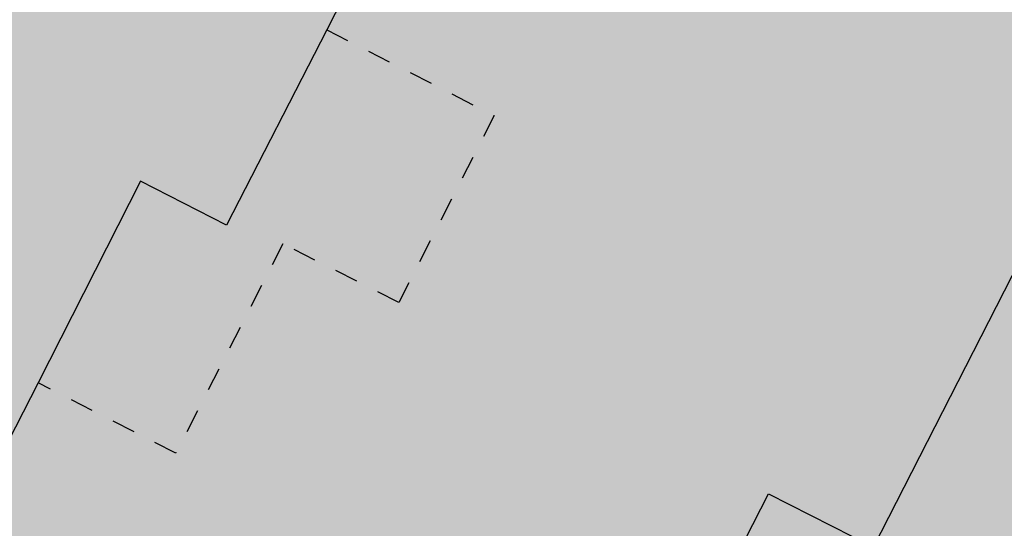
# Model space of a CAD drawing. Extents: x 1538956 to 1571595, y 5042519 to 5072519.
# Drawn here: x 1549325 to 1549338, y 5060123 to 5060130 of the extents above; entities that cross this region are included whole.
import ezdxf

# ---------------------------------------------------------------- set-up
doc = ezdxf.new("R2010")
doc.units = 0
doc.header["$LTSCALE"] = 2
doc.header["$MEASUREMENT"] = 0
for name, pattern in [('CONTINUA', [0]), ('NASCOSTA2', [4.762499999999999, 3.175, -1.5875]), ('TRATTEGGIATA5', [0.3, 0.15, -0.15])]:
    doc.linetypes.add(name, pattern=pattern)
for name, color, linetype in [('base_cat_FABBRICATI', 92, 'CONTINUA'), ('base_cat_LINEEVARIE', 92, 'CONTINUA'), ('base_cat_ret_fabbricati', 254, 'CONTINUA'), ('base_cat_ret_foglio', 71, 'Continuous'), ('conica', 8, 'Continuous'), ('inviluppo', 255, 'Continuous')]:
    doc.layers.add(name, color=color, linetype=linetype)

msp = doc.modelspace()

# ---------------------------------------------------------------- hatches: boundary and pattern name
at = {"layer": 'base_cat_ret_fabbricati'}
h = msp.add_hatch(color=256, dxfattribs=at)
h.paths.add_polyline_path([(1549339.8, 5060503.64), (1549354.43, 5060502.69), (1549356.47, 5060535.11), (1549338.83, 5060535.92), (1549338.04, 5060535.959), (1549337.7, 5060531.13), (1549336.84, 5060518.76), (1549335.16, 5060518.87), (1549334.9, 5060515.06), (1549333.22, 5060490.77), (1549338.95, 5060490.2), (1549339.07, 5060491.98)])
h.paths.add_polyline_path([(1549425.83, 5060443.71), (1549429.55, 5060482.57), (1549425.27, 5060482.78), (1549424.53, 5060475.06), (1549421.84, 5060475.15), (1549410.01, 5060475.56), (1549409.98, 5060479.31), (1549404.81, 5060479.27), (1549404.79, 5060482.8), (1549400.77, 5060482.773), (1549399.62, 5060465.31), (1549399.61, 5060465.177), (1549399.55, 5060464.35), (1549419.59, 5060463.54), (1549422.27, 5060463.44), (1549420.76, 5060456.39), (1549419.9, 5060456.48), (1549418.74, 5060444.39)])
h.paths.add_polyline_path([(1549400.77, 5060482.773), (1549369.831, 5060482.568), (1549369.847, 5060476.319), (1549369.851, 5060474.871), (1549376.655, 5060475.109), (1549380.244, 5060475.234), (1549380.184, 5060476.3), (1549386.973, 5060476.552), (1549394.304, 5060476.825), (1549394.292, 5060476.65), (1549393.547, 5060465.626), (1549399.61, 5060465.177), (1549399.62, 5060465.31)])
h.paths.add_polyline_path([(1549448.004, 5060009.198), (1549447.439, 5060008.491), (1549450.442, 5060006.092), (1549451.949, 5060007.978), (1549452.382, 5060007.633), (1549453.888, 5060009.52), (1549450.734, 5060012.037), (1549451.393, 5060012.864), (1549451.11, 5060013.09), (1549449.915, 5060014.041999999), (1549449.257, 5060013.217), (1549447.018, 5060015.005), (1549446.066, 5060015.765), (1549443.619, 5060012.701), (1549443.863, 5060012.505)])
h.paths.add_polyline_path([(1549338.19, 5060538.08), (1549338.04, 5060535.959), (1549338.83, 5060535.92), (1549356.47, 5060535.11), (1549356.92, 5060541.46), (1549356.47, 5060541.55), (1549348.16, 5060543.139), (1549339.384, 5060544.816000001), (1549331.31, 5060546.36), (1549325.334, 5060547.528), (1549324.41, 5060539.87), (1549332.603, 5060538.869)])
h.paths.add_polyline_path([(1549541.12, 5060083.66), (1549546.2, 5060075.82), (1549559.08, 5060084.38), (1549551.08, 5060096.36), (1549550.57, 5060096.02), (1549547.98, 5060094.3), (1549545.54, 5060097.95), (1549543.26, 5060098.56), (1549538.94, 5060095.63), (1549538.59, 5060096.15), (1549538.3, 5060096.57), (1549526.73, 5060088.73), (1549529.05, 5060085.31), (1549522.35, 5060080.76), (1549521.27, 5060082.36), (1549515.97, 5060078.77), (1549521.64, 5060070.41)])
h.paths.add_polyline_path([(1549530.27, 5060054.31), (1549522.507, 5060048.313), (1549525.18, 5060044.54), (1549533.32, 5060050.3), (1549541.49, 5060055.88), (1549538.48, 5060060.29)])
h.paths.add_polyline_path([(1549366.27, 5060436.77), (1549371.236, 5060443.683999999), (1549367.482, 5060446.081999999), (1549362.681, 5060439.35), (1549362.9, 5060439.17), (1549359.28, 5060434.07), (1549361.88, 5060430.59)])
h.paths.add_polyline_path([(1549371.283, 5060446.983), (1549372.84, 5060446.19), (1549376.64, 5060443.89), (1549382.72, 5060453.96), (1549373.42, 5060459.25), (1549374.08, 5060460.4), (1549362.37, 5060467.06), (1549364.73, 5060471.21), (1549353.73, 5060477.53), (1549341.54, 5060457.35), (1549352.73, 5060450.59), (1549356.74, 5060457.24), (1549367.23, 5060450.9), (1549366.58, 5060449.82)])
h.paths.add_polyline_path([(1549344.5, 5060249.68), (1549344.66, 5060250.59), (1549340.28, 5060251.4), (1549340.1, 5060250.38), (1549331.66, 5060251.93), (1549331.83, 5060252.87), (1549330.37, 5060253.14), (1549327.52, 5060253.66), (1549327.36, 5060252.81), (1549323.3, 5060253.56), (1549321.01, 5060241.11), (1549329.04, 5060239.63), (1549329.68, 5060243.1), (1549339.04, 5060241.37), (1549338.43, 5060238.02), (1549346.38, 5060236.55), (1549348.65, 5060248.91)])
h.paths.add_polyline_path([(1549320.205, 5060263.274), (1549319.831, 5060261.73), (1549325.792, 5060260.695), (1549326.03, 5060262.22), (1549326.093, 5060262.824), (1549320.329, 5060263.784)])
h.paths.add_polyline_path([(1549319.79, 5060298.49), (1549320.2, 5060304.07), (1549312.12, 5060304.67), (1549312.08, 5060303.99), (1549308.53, 5060304.26), (1549308.26, 5060300.74), (1549309.32, 5060300.66), (1549309.05, 5060296.95), (1549309.65, 5060296.91), (1549309.52, 5060295.11), (1549308.94, 5060295.15), (1549308.67, 5060291.51), (1549307.74, 5060291.58), (1549307.5, 5060288.36), (1549307.01, 5060288.4), (1549306.54, 5060281.99), (1549310.42, 5060281.71), (1549310.4, 5060281.37), (1549314.5, 5060281.07), (1549314.47, 5060280.79), (1549318.47, 5060280.5), (1549318.89, 5060286.14), (1549318.17, 5060286.2), (1549319.08, 5060298.58)])
h.paths.add_polyline_path([(1549389.36, 5060253.48), (1549383.27, 5060251.95), (1549373.173, 5060253.753), (1549372.35, 5060253.9), (1549367.36, 5060254.79), (1549364.48, 5060239.42), (1549394.57, 5060233.28), (1549397.93, 5060219.23), (1549418.65, 5060227.78), (1549432.5, 5060231.8), (1549424.83, 5060262.4), (1549390.185, 5060253.687)])
h.paths.add_polyline_path([(1549425.94, 5060270.78), (1549433.717, 5060276.206), (1549432.87, 5060277.21), (1549425.79, 5060287.7), (1549427.58, 5060288.9), (1549424.75, 5060292.92), (1549421.749, 5060297.638), (1549403.98, 5060285.32), (1549386.1, 5060273.23), (1549387.51, 5060271.14), (1549384.45, 5060269.07), (1549386.93, 5060265.4), (1549389.96, 5060267.45), (1549395.38, 5060259.42), (1549413.38, 5060271.59), (1549419.07, 5060275.44), (1549423.6, 5060269.11)])
h.paths.add_polyline_path([(1549389.36, 5060253.48), (1549390.185, 5060253.687), (1549389.524, 5060256.241), (1549384.908, 5060255.128), (1549384.4, 5060255.006), (1549383.869, 5060257.483), (1549377.563, 5060255.948), (1549373.419, 5060256.068), (1549373.173, 5060253.753), (1549383.27, 5060251.95)], flags=17)
h.paths.add_polyline_path([(1549452.1, 5060421.73), (1549454.686, 5060418.154), (1549456.81, 5060419.57), (1549459.737, 5060421.538), (1549461.827, 5060418.401000001), (1549462.077, 5060418.025), (1549467.717, 5060421.786), (1549453.421, 5060443.257), (1549451.325, 5060441.862), (1549449.001, 5060440.316000001), (1549449.564, 5060439.467), (1549445.36, 5060436.64), (1549447.76, 5060433.07), (1549445.5, 5060431.55)])
h.paths.add_polyline_path([(1549329.096, 5060591.436000001), (1549326.881, 5060582.323), (1549338.435, 5060579.505), (1549340.8, 5060589.236), (1549341.035, 5060590.2), (1549332.869, 5060592.192), (1549329.48, 5060593.018999999)])
h.paths.add_polyline_path([(1549338.658, 5060614.782), (1549336.223, 5060615.376), (1549333.862, 5060605.652), (1549332.399, 5060606.009), (1549329.966, 5060595.993), (1549333.616, 5060595.103), (1549340.303, 5060593.473999999), (1549342.664, 5060603.198), (1549344.128, 5060602.84), (1549346.56, 5060612.856000001)])
h.paths.add_polyline_path([(1549341.908, 5060627.465), (1549337.749, 5060628.483), (1549335.472, 5060618.647), (1549339.403, 5060617.688), (1549345.809, 5060616.126), (1549348.149, 5060625.787), (1549349.331, 5060625.492), (1549349.369, 5060625.639)])
h.paths.add_polyline_path([(1549372.612, 5060599.74), (1549362.021, 5060602.323), (1549360.649, 5060596.678), (1549362.112, 5060596.322), (1549360.812, 5060590.969), (1549370.894, 5060588.509), (1549371.966, 5060588.248), (1549373.34, 5060593.892), (1549371.876, 5060594.249), (1549373.177, 5060599.601)])
h.paths.add_polyline_path([(1549368.05, 5060627.39), (1549367.13, 5060627.63), (1549365.73, 5060622.19), (1549366.54, 5060621.98), (1549365.41, 5060617.61), (1549370.26, 5060616.35), (1549370.53, 5060617.4), (1549376.5, 5060615.86), (1549378.75, 5060624.57), (1549377.58, 5060624.88), (1549378.68, 5060629.12), (1549369.13, 5060631.59)])
h.paths.add_polyline_path([(1549466.19, 5060620.83), (1549475.56, 5060618.91), (1549476.45, 5060623.3), (1549476.73, 5060624.63), (1549477.8, 5060624.41), (1549478.56, 5060628.11), (1549467.97, 5060630.28)])
h.paths.add_polyline_path([(1549341.575, 5060637.877), (1549339.225, 5060628.275), (1549337.785, 5060628.628), (1549337.749, 5060628.483), (1549341.908, 5060627.465), (1549349.369, 5060625.639), (1549351.754, 5060635.385)])
h.paths.add_polyline_path([(1549472.275, 5060022.565), (1549473.73, 5060023.697), (1549473.5, 5060023.982), (1549474.86, 5060025.02), (1549478.17, 5060027.46), (1549471.87, 5060035.96), (1549466.802, 5060032.316000001), (1549467.729, 5060031.1), (1549464.376, 5060028.557), (1549460.837, 5060025.847), (1549465.35, 5060019.925), (1549470.899, 5060024.154)])
h.paths.add_polyline_path([(1549540.1, 5060034.32), (1549539.55, 5060035.22), (1549542.68, 5060037.13), (1549536.35, 5060046.46), (1549526.41, 5060039.81), (1549528.24, 5060037.02), (1549529.14, 5060037.61), (1549533.8, 5060030.48), (1549538.28, 5060033.21)])
h.paths.add_polyline_path([(1549593.994, 5060133.506), (1549593.678, 5060133.319), (1549596.305, 5060129.336), (1549598.351, 5060126.242), (1549598.668, 5060126.429), (1549602.153, 5060128.492), (1549600.15, 5060131.526000001), (1549601.047, 5060132.057), (1549598.377, 5060136.102)])
h.paths.add_polyline_path([(1549594.39, 5060113.47), (1549589.34, 5060120.96), (1549579.81, 5060114.56), (1549582.29, 5060110.34), (1549582.72, 5060110.59), (1549584.64, 5060107.33), (1549584.23, 5060107.09), (1549586.86, 5060102.98), (1549593.18, 5060107.11), (1549590.63, 5060111.02)])
h.paths.add_polyline_path([(1549460.224, 5060495.734), (1549462.23, 5060507.3), (1549458.27, 5060508.02), (1549458.09, 5060507.03), (1549453.52, 5060507.86), (1549452.33, 5060501.26), (1549451.47, 5060496.53), (1549451.18, 5060494.91), (1549458.61, 5060495.52)])
h.paths.add_polyline_path([(1549468.189, 5060496.791999999), (1549469.768, 5060505.191000001), (1549467.279, 5060505.623), (1549468.56, 5060513.01), (1549466.46, 5060513.29), (1549466.1, 5060511.3), (1549463.05, 5060511.85), (1549462.23, 5060507.3), (1549460.224, 5060495.734), (1549465.69, 5060496.46)])
h.paths.add_polyline_path([(1549403.69, 5060514.07), (1549401.05, 5060514.26), (1549400.36, 5060510), (1549397.06, 5060510.2), (1549394.71, 5060510.34), (1549390.25, 5060510.61), (1549388.6, 5060495.34), (1549393.17, 5060494.89), (1549395.55, 5060494.65), (1549401.24, 5060494.09), (1549401.3, 5060494.96)])
h.paths.add_polyline_path([(1549403.69, 5060514.07), (1549401.3, 5060494.96), (1549410.5, 5060494.31), (1549411.65, 5060504.08), (1549412.14, 5060508.25), (1549426.67, 5060506.51), (1549427.44, 5060506.42), (1549425.69, 5060494.95), (1549431.38, 5060495.03), (1549433.627, 5060510.427), (1549433.84, 5060511.89), (1549428.44, 5060512.96), (1549427.68, 5060513.11), (1549418.98, 5060514.83), (1549418.01, 5060514.87), (1549410.38, 5060515.16), (1549403.82, 5060515.41)])
h.paths.add_polyline_path([(1549419.07, 5060522.82), (1549411.52, 5060523.74), (1549410.96, 5060519.53), (1549418.51, 5060518.62)])
h.paths.add_polyline_path([(1549450.22, 5060521.53), (1549469.29, 5060519.33), (1549470.01, 5060525.17), (1549466.63, 5060525.57), (1549451.05, 5060527.43)])
h.paths.add_polyline_path([(1549529.98, 5060528.28), (1549524.69, 5060527.42), (1549527.71, 5060498.06), (1549531.2, 5060498.06), (1549533.18, 5060499.83), (1549532.73, 5060512.01), (1549532.39, 5060521.33), (1549530.57, 5060528.43)])
h.paths.add_polyline_path([(1549529.98, 5060528.28), (1549528.54, 5060532.28), (1549524.05, 5060531.43), (1549524.38, 5060530.41), (1549524.69, 5060527.42)])
h.paths.add_polyline_path([(1549419.07, 5060522.82), (1549420.32, 5060532.08), (1549412.69, 5060532.46), (1549411.52, 5060523.74)])
h.paths.add_polyline_path([(1549404.84, 5060524.555), (1549405.85, 5060533.15), (1549403.51, 5060533.34), (1549402.48, 5060524.84)])
h.paths.add_polyline_path([(1549404.84, 5060524.555), (1549402.48, 5060524.84), (1549403.51, 5060533.34), (1549396.06, 5060533.92), (1549394.33, 5060520.37), (1549395.56, 5060518.92), (1549404.08, 5060518.09)])
h.paths.add_polyline_path([(1549524.05, 5060531.43), (1549528.54, 5060532.28), (1549527.4, 5060535.44), (1549523.05, 5060534.55)])
h.paths.add_polyline_path([(1549360.29, 5060660.33), (1549355.29, 5060661.71), (1549352.21, 5060649.75), (1549356.94, 5060648.53)])
h.paths.add_polyline_path([(1549336.5, 5060662.47), (1549336.11, 5060660.99), (1549331.95, 5060662.1), (1549330.13, 5060655.27), (1549334.43, 5060654.12), (1549334.12, 5060652.96), (1549342.22, 5060650.8), (1549344.75, 5060660.27)])
h.paths.add_polyline_path([(1549333.39, 5060137.29), (1549329.41, 5060129.49), (1549328.13, 5060126.99), (1549327.03, 5060127.55), (1549325.72, 5060124.97), (1549320.71, 5060115.18), (1549328.7, 5060111.1), (1549335.06, 5060123.55), (1549336.4, 5060122.87), (1549342.8, 5060135.4), (1549341.25, 5060136.19), (1549347.53, 5060148.49), (1549348.71, 5060147.89), (1549355.22, 5060160.64), (1549353.9, 5060161.31), (1549360.08, 5060173.4), (1549352.74, 5060177.25), (1549351.43, 5060174.68), (1549350.66, 5060175.07), (1549347.13, 5060168.15), (1549345.74, 5060165.43), (1549347.29, 5060164.64), (1549342.07, 5060154.41), (1549340.84, 5060152.01), (1549339.5, 5060152.69), (1549338.22, 5060150.18), (1549334.43, 5060142.76), (1549333.18, 5060140.31), (1549334.57, 5060139.6)])
h.paths.add_polyline_path([(1549460.1, 5060182.13), (1549452.83, 5060183.49), (1549451.27, 5060174.48), (1549458.86, 5060173.17), (1549459.09, 5060174.51), (1549465.93, 5060173.33), (1549467.51, 5060182.49), (1549460.38, 5060183.72)])
h.paths.add_polyline_path([(1549414.56, 5060178.8), (1549417.21, 5060178.26), (1549416.85, 5060176.45), (1549419.98, 5060175.82), (1549427.72, 5060174.25), (1549427.94, 5060175.32), (1549430.61, 5060174.78), (1549432.24, 5060182.83), (1549418.66, 5060185.58), (1549418.95, 5060187.03), (1549405, 5060189.85), (1549404.69, 5060188.31), (1549390.87, 5060191.11), (1549391.16, 5060192.56), (1549377.14, 5060195.39), (1549376.87, 5060194.1), (1549362.56, 5060196.92), (1549360.72, 5060187.96), (1549372.25, 5060185.73), (1549375.19, 5060185.16), (1549375.51, 5060186.8), (1549378.16, 5060186.26), (1549386.61, 5060184.55), (1549389.5, 5060183.97), (1549389.18, 5060182.41), (1549391.86, 5060181.87), (1549400.03, 5060180.22), (1549402.83, 5060179.65), (1549403.13, 5060181.11), (1549405.64, 5060180.6)])
h.paths.add_polyline_path([(1549353.5, 5060223.34), (1549353.84, 5060225.36), (1549351.18, 5060225.8), (1549350.81, 5060223.79)])
h.paths.add_polyline_path([(1549362.26, 5060221.52), (1549377.3, 5060218.66), (1549378.57, 5060225.36), (1549363.53, 5060228.23)])
h.paths.add_polyline_path([(1549437.73, 5060260.65), (1549433.32, 5060257.62), (1549438.15, 5060250.4), (1549437.43, 5060249.92), (1549441.29, 5060244.15), (1549446.68, 5060247.76), (1549446.07, 5060248.68), (1549450.43, 5060251.59), (1549446.62, 5060257.28), (1549446.29, 5060257.06), (1549441.8, 5060263.77), (1549437.54, 5060260.93)])
h.paths.add_polyline_path([(1549407.61, 5060314.9), (1549405.35, 5060318.34), (1549394.3, 5060311.07), (1549396.39, 5060307.9), (1549395.69, 5060307.44), (1549401.2, 5060299.08), (1549406.63, 5060302.65), (1549405.24, 5060304.76), (1549410.39, 5060308.14), (1549406.45, 5060314.13)])
h.paths.add_polyline_path([(1549317.45, 5060322.55), (1549317.09, 5060313.57), (1549328.35, 5060313.12), (1549328.79, 5060324.08), (1549321.9, 5060324.35), (1549321.82, 5060322.38)])
h.paths.add_polyline_path([(1549355.12, 5060332.99), (1549360.08, 5060332.61), (1549360.49, 5060338.42), (1549360.6, 5060339.98), (1549355.58, 5060340.27)])
h.paths.add_polyline_path([(1549382.13, 5060344.34), (1549371.15, 5060338.68), (1549378.73, 5060324.02), (1549380.73, 5060320.17), (1549391.68, 5060326.04), (1549389.73, 5060329.7), (1549389.23, 5060329.43), (1549387.15, 5060333.31), (1549387.72, 5060333.62), (1549386.29, 5060336.3), (1549385.89, 5060336.09), (1549383.64, 5060340.29), (1549384.15, 5060340.56)])
h.paths.add_polyline_path([(1549334.98, 5060338.37), (1549343.24, 5060337.94), (1549343.3, 5060339.12), (1549347.48, 5060338.9), (1549347.91, 5060347.31), (1549335.79, 5060348.07)])
h.paths.add_polyline_path([(1549342.63, 5060368.32), (1549342.12, 5060369.28), (1549336.7, 5060366.4), (1549340.14, 5060359.9), (1549341.07, 5060360.4), (1549342.54, 5060357.61), (1549348.9, 5060360.98), (1549349.35, 5060360.14), (1549351.68, 5060361.37), (1549349.54, 5060365.41), (1549346.87, 5060370.46)])
h.paths.add_polyline_path([(1549363.92, 5060379.66), (1549363.48, 5060380.3), (1549360.84, 5060378.51), (1549361.18, 5060378.01), (1549357.46, 5060375.49), (1549368.77, 5060358.79), (1549378.84, 5060365.55), (1549367.64, 5060382.31)])
h.paths.add_polyline_path([(1549356.96, 5060395.37), (1549354.19, 5060399.55), (1549342.58, 5060391.56), (1549348.26, 5060382.97), (1549355.49, 5060387.76), (1549359, 5060390.08), (1549355.94, 5060394.7)])
h.paths.add_polyline_path([(1549327.34, 5060396.15), (1549322.68, 5060403.37), (1549317.55, 5060400.06), (1549318.22, 5060399.04), (1549313.52, 5060396), (1549319.84, 5060386.22), (1549321.65, 5060387.38), (1549326.4, 5060380.03), (1549335.38, 5060385.9), (1549328.37, 5060396.82)])
h.paths.add_polyline_path([(1549346.95, 5060404.89), (1549344.998, 5060407.694), (1549341, 5060413.44), (1549331.73, 5060406.97), (1549338.16, 5060397.75), (1549343.13, 5060400.87), (1549342.4, 5060402.03)])
h.paths.add_polyline_path([(1549575.95, 5060047.56), (1549574.51, 5060049.75), (1549573.6, 5060051.14), (1549561.03, 5060042.58), (1549563.5, 5060038.8)])
h.paths.add_polyline_path([(1549575.95, 5060047.56), (1549578.01, 5060049), (1549576.48, 5060051.19), (1549574.51, 5060049.75)])
h.paths.add_polyline_path([(1549493.59, 5060049.17), (1549501.2, 5060038.88), (1549509.5, 5060045.02), (1549501.89, 5060055.31)])
h.paths.add_polyline_path([(1549550.93, 5060057.63), (1549556.94, 5060048.77), (1549565.83, 5060054.8), (1549559.83, 5060063.66)])
h.paths.add_polyline_path([(1549566.41, 5060068.44), (1549574.37, 5060057.18), (1549578.67, 5060060.21), (1549578.05, 5060061.1), (1549584.41, 5060065.6), (1549577.04, 5060076.02)])
h.paths.add_polyline_path([(1549434.64, 5060028.44), (1549438.42, 5060034.86), (1549440.12, 5060033.91), (1549442.76, 5060038.62), (1549444.05, 5060037.9), (1549445.11, 5060037.3), (1549448.35, 5060043.08), (1549447.29, 5060043.68), (1549450.06, 5060048.62), (1549449.23, 5060049.11), (1549452.56, 5060054.74), (1549451.5, 5060055.36), (1549454.47, 5060060.39), (1549453.54, 5060060.95), (1549456.54, 5060066.04), (1549455.6, 5060066.59), (1549458.9, 5060072.18), (1549457.75, 5060072.86), (1549460.73, 5060077.89), (1549447.41, 5060085.76), (1549443.82, 5060079.74), (1549444.7, 5060079.23), (1549441.95, 5060074.56), (1549443.01, 5060073.93), (1549439.72, 5060068.36), (1549440.65, 5060067.81), (1549437.8, 5060062.98), (1549438.91, 5060062.32), (1549435.86, 5060057.14), (1549436.63, 5060056.68), (1549433.57, 5060051.49), (1549434.48, 5060050.95), (1549431.58, 5060046.04), (1549430.55, 5060046.65), (1549429.76, 5060047.11), (1549426.66, 5060041.85), (1549423.45, 5060036.41), (1549429.57, 5060032.81), (1549428.96, 5060031.79)])
h.paths.add_polyline_path([(1549345.98, 5060098.1), (1549350.78, 5060094.26), (1549351.47, 5060095.12), (1549355.6, 5060091.82), (1549356.55, 5060093.01), (1549361.75, 5060088.85), (1549362.41, 5060089.67), (1549366.34, 5060086.54), (1549366.98, 5060087.34), (1549372.35, 5060083.05), (1549373.24, 5060084.15), (1549380.79, 5060078.11), (1549380.23, 5060077.42), (1549389.94, 5060069.65), (1549396.91, 5060078.36), (1549387.97, 5060085.51), (1549388.85, 5060086.61), (1549379.77, 5060093.87), (1549378.89, 5060092.77), (1549374.36, 5060096.4), (1549373.66, 5060095.53), (1549368.81, 5060099.41), (1549367.89, 5060098.26), (1549363.45, 5060101.81), (1549362.77, 5060100.95), (1549353.97, 5060107.99)])
h.paths.add_polyline_path([(1549490.88, 5060074.03), (1549503.55, 5060082.76), (1549502.91, 5060083.7), (1549515.13, 5060092.12), (1549514.23, 5060093.42), (1549526.84, 5060102.11), (1549520.37, 5060111.51), (1549516.3, 5060108.71), (1549517.12, 5060107.51), (1549515.22, 5060106.2), (1549514.56, 5060107.16), (1549510.05, 5060104.04), (1549510.6, 5060103.24), (1549504.57, 5060099.08), (1549505.42, 5060097.85), (1549503.18, 5060096.31), (1549502.65, 5060097.08), (1549498.21, 5060094.02), (1549498.99, 5060092.89), (1549497.22, 5060091.68), (1549496.91, 5060092.14), (1549492.71, 5060089.24), (1549493.58, 5060087.99), (1549491.5, 5060086.56), (1549491.07, 5060087.17), (1549487.01, 5060084.38), (1549487.36, 5060083.87), (1549485.14, 5060082.34), (1549485.97, 5060081.14), (1549482.11, 5060078.48), (1549483.15, 5060076.97), (1549481.2, 5060075.62), (1549480.61, 5060076.47), (1549476.36, 5060073.54), (1549476.79, 5060072.92), (1549474.27, 5060071.18), (1549480.15, 5060062.66), (1549492.59, 5060071.58)])
h.paths.add_polyline_path([(1549459.12, 5060118.74), (1549455.21, 5060120.05), (1549450.36, 5060121.67), (1549450.2, 5060121.19), (1549444.09, 5060123.23), (1549441.38, 5060115.12), (1549431.69, 5060118.69), (1549427.66, 5060107.75), (1549428.68, 5060107.37), (1549427.85, 5060105.13), (1549427.18, 5060105.38), (1549426.6, 5060103.82), (1549426.27, 5060103.94), (1549424.45, 5060098.99), (1549425.54, 5060098.59), (1549422.74, 5060090.99), (1549421.59, 5060091.41), (1549419.88, 5060086.77), (1549421.04, 5060086.35), (1549420.13, 5060083.88), (1549420.84, 5060083.62), (1549419.55, 5060080.11), (1549417.52, 5060080.86), (1549415.71, 5060075.97), (1549416.45, 5060075.7), (1549413.52, 5060067.74), (1549412.68, 5060068.05), (1549410.89, 5060063.18), (1549412.97, 5060062.41), (1549412.03, 5060059.86), (1549410.98, 5060060.26), (1549409.84, 5060057.19), (1549408.87, 5060057.55), (1549406.93, 5060052.27), (1549412.18, 5060050.34), (1549411.28, 5060047.9), (1549416.42, 5060046), (1549420.91, 5060058.17), (1549419.82, 5060058.57), (1549420.32, 5060059.93), (1549421.32, 5060059.57), (1549428.87, 5060080.05), (1549427.85, 5060080.43), (1549428.38, 5060081.87), (1549429.4, 5060081.49), (1549437.34, 5060103.03), (1549436.21, 5060103.46), (1549436.71, 5060104.77), (1549437.79, 5060104.36), (1549441.38, 5060113.78), (1549445.31, 5060112.47), (1549444.76, 5060110.82), (1549451.79, 5060108.47), (1549452.12, 5060109.46), (1549455.34, 5060108.39), (1549454.98, 5060107.33), (1549461.95, 5060105.01), (1549462.41, 5060106.39), (1549465.96, 5060105.2), (1549467.27, 5060109.11), (1549467.86, 5060108.91), (1549469.79, 5060114.68), (1549463.62, 5060116.75), (1549463.77, 5060117.18)])
h.paths.add_polyline_path([(1549531.46, 5060115.81), (1549536.05, 5060108.84), (1549538.1, 5060105.74), (1549542.26, 5060108.64), (1549548.14, 5060112.76), (1549539.65, 5060125.34), (1549533.81, 5060121.37), (1549529.65, 5060118.55)])
h.paths.add_polyline_path([(1549377.51, 5060132.56), (1549378.57, 5060136.04), (1549374.38, 5060137.13), (1549373.46, 5060133.61)])
h.paths.add_polyline_path([(1549523.57, 5060129.46), (1549525.83, 5060126.73), (1549529.35, 5060129.64), (1549532.05, 5060131.89), (1549529.93, 5060134.45), (1549530.7, 5060135.09), (1549522.52, 5060144.95), (1549519.19, 5060142.24), (1549515.48, 5060139.21), (1549517.61, 5060136.64)])
h.paths.add_polyline_path([(1549472.9, 5060139.38), (1549488.8, 5060133.71), (1549489.25, 5060134.97), (1549490.43, 5060138.27), (1549492.16, 5060143.15), (1549479.71, 5060147.36), (1549476.69, 5060148.38), (1549478.38, 5060153.21), (1549466.12, 5060157.53), (1549462.844, 5060158.678), (1549462.512, 5060157.731000001), (1549449.85, 5060162.19), (1549448.32, 5060157.83), (1549446.49, 5060158.47), (1549444.6, 5060153.11), (1549456.25, 5060149.01), (1549456.56, 5060149.91), (1549459.63, 5060148.83), (1549459.84, 5060149.42), (1549474.61, 5060144.22), (1549473.33, 5060140.57)])
h.paths.add_polyline_path([(1549509.59, 5060144.82), (1549513.06, 5060148.7), (1549516.4, 5060152.42), (1549504.09, 5060163.35), (1549500.69, 5060159.53), (1549497.36, 5060155.8), (1549500.77, 5060152.74), (1549506.04, 5060148.02)])
h.paths.add_polyline_path([(1549370.27, 5060164.19), (1549384.59, 5060161.36), (1549384.28, 5060159.77), (1549398.09, 5060157.05), (1549398.38, 5060158.53), (1549412.53, 5060155.74), (1549412.21, 5060154.09), (1549426.12, 5060151.35), (1549427.96, 5060160.69), (1549414.11, 5060163.43), (1549414.41, 5060164.93), (1549400.36, 5060167.7), (1549400.15, 5060166.65), (1549386.35, 5060169.37), (1549386.6, 5060170.64), (1549372.22, 5060173.49)])
h.paths.add_polyline_path([(1549476.97, 5060172.63), (1549476.46, 5060171.47), (1549474.61, 5060167.28), (1549490.55, 5060160.25), (1549492.55, 5060164.55), (1549494.81, 5060169.42), (1549482.64, 5060174.99), (1549478.79, 5060176.75)])
h.paths.add_polyline_path([(1549433.627, 5060510.427), (1549431.38, 5060495.03), (1549446.22, 5060494.81), (1549448.207, 5060508.072)])
h.paths.add_polyline_path([(1549567.03, 5059840.36), (1549568.92, 5059837.43), (1549575.05, 5059841.32), (1549571.46, 5059846.96), (1549565.29, 5059843.07)])
h.paths.add_polyline_path([(1549573.49, 5059857.71), (1549570.96, 5059861.86), (1549569.48, 5059860.97), (1549564.25, 5059869.54), (1549557.75, 5059865.43), (1549560.9, 5059860.28), (1549559.75, 5059859.58), (1549561.97, 5059855.95), (1549566.97, 5059859.01), (1549569.31, 5059855.16)])
h.paths.add_polyline_path([(1549525.52, 5059872.92), (1549522.2, 5059870.81), (1549528.31, 5059860.35), (1549531.45, 5059862.18), (1549531.93, 5059861.35), (1549535.28, 5059863.3), (1549534.69, 5059864.31), (1549538.29, 5059866.42), (1549531.87, 5059876.66), (1549528.1, 5059874.3), (1549527.28, 5059875.62), (1549524.8, 5059874.06)])
h.paths.add_polyline_path([(1549580.38, 5059890.76), (1549577.43, 5059889.6), (1549580.04, 5059884.19), (1549582.83, 5059885.3)])
h.paths.add_polyline_path([(1549511.76, 5059889.9), (1549519.2, 5059877.94), (1549528, 5059883.41), (1549520.57, 5059895.37)])
h.paths.add_polyline_path([(1549566.29, 5059895.54), (1549555.65, 5059896.62), (1549554.92, 5059890.96), (1549555.97, 5059890.83), (1549554.91, 5059882.64), (1549557.78, 5059882.26), (1549557.86, 5059882.85), (1549563.34, 5059882.15), (1549564.13, 5059888.27), (1549565.33, 5059888.12)])
h.paths.add_polyline_path([(1549519.91, 5059896.66), (1549518.27, 5059899.42), (1549513.78, 5059896.73), (1549515.43, 5059893.98)])
h.paths.add_polyline_path([(1549533.3, 5059907.93), (1549547.18, 5059906.5), (1549547.97, 5059914.21), (1549545.89, 5059914.43), (1549546.25, 5059917.93), (1549534.45, 5059919.15)])
h.paths.add_polyline_path([(1549521.09, 5059920.69), (1549512.5, 5059923.87), (1549509.74, 5059917.31), (1549511.37, 5059916.63), (1549507.8, 5059908.14), (1549517.38, 5059904.11), (1549518.67, 5059907.16), (1549520.3, 5059906.48), (1549525.24, 5059918.62), (1549528.58, 5059918.14), (1549529.44, 5059924.1), (1549522.9, 5059925.64)])
h.paths.add_polyline_path([(1549764.92, 5059926.08), (1549768.69, 5059919.64), (1549772.89, 5059921.91), (1549769.38, 5059928.43)])
h.paths.add_polyline_path([(1549543.51, 5059925.97), (1549544.38, 5059934.22), (1549542.69, 5059934.4), (1549543.03, 5059937.61), (1549540.33, 5059937.9), (1549540.72, 5059941.56), (1549535.12, 5059942.15), (1549533.41, 5059926.8)])
h.paths.add_polyline_path([(1549523.943, 5059952.037), (1549520.833, 5059950.057), (1549523.474, 5059945.908), (1549532.967, 5059951.952), (1549529.116, 5059957.999), (1549522.734, 5059953.936000001)])
h.paths.add_polyline_path([(1549545.76, 5059947.71), (1549557.27, 5059960.34), (1549552.28, 5059965.69), (1549540.18, 5059956.56)])
h.paths.add_polyline_path([(1549575.52, 5059969.94), (1549576.28, 5059969.87), (1549576.68, 5059974.11), (1549571.11, 5059974.63), (1549570.97, 5059973.2), (1549562.21, 5059974.01), (1549561.71, 5059968.64), (1549562.61, 5059968.56), (1549562.2, 5059964.17), (1549574.87, 5059962.99)])
h.paths.add_polyline_path([(1549538.69, 5059969.87), (1549544.37, 5059969.45), (1549549.53, 5059974.6), (1549543.78, 5059980.62), (1549539.71, 5059976.61), (1549538.17, 5059978.18), (1549535.64, 5059975.69), (1549537.13, 5059974.16), (1549535.78, 5059972.84)])
h.paths.add_polyline_path([(1549593.72, 5059987.06), (1549594.6, 5059987.84), (1549589.89, 5059993.09), (1549586.01, 5059989.82), (1549586.4, 5059989.36), (1549579.9, 5059983.86), (1549587.26, 5059975.44), (1549596.55, 5059984.05)])
h.paths.add_polyline_path([(1549548.46, 5059988), (1549553.02, 5059982.8), (1549565.22, 5059981.1), (1549568.92, 5059984.53), (1549558.27, 5059996.04), (1549554.77, 5059992.81), (1549554.25, 5059993.37)])
h.paths.add_polyline_path([(1549511.88, 5059991.74), (1549506.91, 5059998.82), (1549497.97, 5059992.51), (1549502.96, 5059985.44)])
h.paths.add_polyline_path([(1549575.12, 5059990.66), (1549584.2, 5059999.23), (1549580.22, 5060003.63), (1549577.56, 5060006.59), (1549576.06, 5060005.22), (1549568.21, 5059998.05)])
h.paths.add_polyline_path([(1549467.76, 5060008.58), (1549470.54, 5060004.4), (1549469.66, 5060003.81), (1549473.76, 5059997.66), (1549483.23, 5060003.96), (1549476.52, 5060014.04)])
h.paths.add_polyline_path([(1549529.83, 5059999.32), (1549536.07, 5060003.61), (1549534.41, 5060006.02), (1549537.29, 5060008), (1549532.36, 5060015.17), (1549523.22, 5060008.88)])
h.paths.add_polyline_path([(1549488.94, 5060010.15), (1549495.03, 5060001.44), (1549502.38, 5060006.58), (1549496.29, 5060015.29)])
h.paths.add_polyline_path([(1549609.12, 5059997.52), (1549606.77, 5060000), (1549591, 5060016.63), (1549586.43, 5060012.49), (1549607.65, 5059990.11), (1549612.12, 5059994.36)])
h.paths.add_polyline_path([(1549553.66, 5060024.82), (1549550.23, 5060029.95), (1549538.6, 5060022.16), (1549545.74, 5060011.09), (1549552.95, 5060015.8), (1549552.39, 5060016.67), (1549557.66, 5060020.11), (1549554.31, 5060025.24)])
h.paths.add_polyline_path([(1549627.01, 5060014.26), (1549608.2, 5060032.6), (1549601.3, 5060025.52), (1549617.15, 5060010.07), (1549619.6, 5060007.69), (1549620.28, 5060007.02)])
h.paths.add_polyline_path([(1549590.63, 5060050.59), (1549589.73, 5060046.2), (1549586.49, 5060046.87), (1549585.14, 5060040.31), (1549585.83, 5060040.16), (1549585.54, 5060038.74), (1549593.8, 5060037.04), (1549596.34, 5060049.41)])
h.paths.add_polyline_path([(1549499.92, 5060553.68), (1549488.97, 5060555.37), (1549488.4, 5060551.85), (1549499.29, 5060550.08)], flags=17)
h.paths.add_polyline_path([(1549469.768, 5060505.191000001), (1549468.189, 5060496.791999999), (1549468.04, 5060496), (1549474.69, 5060496.04), (1549477.02, 5060496.05), (1549500.3, 5060496.18), (1549501.33, 5060505.88), (1549487.62, 5060506.76), (1549476.43, 5060507.49), (1549482.66, 5060542.58), (1549480.75, 5060542.89), (1549482.91, 5060556.3), (1549477.11, 5060557.23), (1549475.14, 5060544.88), (1549477.16, 5060544.5)])
h.paths.add_polyline_path([(1549379.08, 5060551.41), (1549392.98, 5060549.69), (1549394.12, 5060558.29), (1549380.12, 5060560.08)])
h.paths.add_polyline_path([(1549471.05, 5060575.75), (1549469.47, 5060576.1), (1549470.2, 5060579.47), (1549458.37, 5060582.02), (1549456.14, 5060572.77), (1549460.33, 5060571.87), (1549460.14, 5060570.99), (1549465.29, 5060569.87), (1549465.48, 5060570.78), (1549469.78, 5060569.85)])
h.paths.add_polyline_path([(1549432.75, 5060578.25), (1549437.44, 5060577.23), (1549437.31, 5060576.61), (1549442.87, 5060575.4), (1549444.9, 5060584.78), (1549434.65, 5060587)])
h.paths.add_polyline_path([(1549409.77, 5060580.56), (1549414.43, 5060579.66), (1549414.58, 5060580.42), (1549421.09, 5060579.15), (1549423.08, 5060589.4), (1549411.94, 5060591.78)])
h.paths.add_polyline_path([(1549394.52, 5060581.73), (1549398.05, 5060599.56), (1549391.24, 5060601.03), (1549390.26, 5060596.46), (1549385.99, 5060597.38), (1549384.98, 5060592.67), (1549385.57, 5060592.55), (1549384.14, 5060585.89), (1549390.06, 5060584.62), (1549389.64, 5060582.66)])
h.paths.add_polyline_path([(1549469.42, 5060609.79), (1549465.34, 5060610.59), (1549464.09, 5060604.17), (1549471.73, 5060602.69), (1549471.41, 5060601.05), (1549475.92, 5060600.18), (1549477.7, 5060609.34), (1549469.63, 5060610.91)])
h.paths.add_polyline_path([(1549449.79, 5060615.08), (1549440.85, 5060616.83), (1549438.53, 5060605.01), (1549442.72, 5060604.19), (1549442.33, 5060602.23), (1549448.81, 5060600.96), (1549450.88, 5060611.49), (1549449.15, 5060611.82)])
h.paths.add_polyline_path([(1549420.14, 5060616.04), (1549420.68, 5060615.93), (1549419.67, 5060611.09), (1549424.44, 5060610.09), (1549424.75, 5060611.53), (1549430.52, 5060610.32), (1549432.28, 5060618.74), (1549421.19, 5060621.06)])
h.paths.add_polyline_path([(1549430.67, 5060623.32), (1549428.46, 5060623.74), (1549426.14, 5060624.17), (1549425.77, 5060621.8), (1549430.32, 5060621.09)])
h.paths.add_polyline_path([(1549386.27, 5060611.89), (1549398.67, 5060609.37), (1549401.56, 5060623.58), (1549389.16, 5060626.1)])
h.paths.add_polyline_path([(1549428.46, 5060623.74), (1549430.67, 5060623.32), (1549433.67, 5060622.75), (1549434.73, 5060628.15), (1549429.41, 5060629.25)])
h.paths.add_polyline_path([(1549472.8, 5060641.65), (1549472.36, 5060638.9), (1549474.73, 5060638.49), (1549476.42, 5060638.2), (1549476.62, 5060639.38), (1549482.86, 5060638.31), (1549484.48, 5060647.74), (1549474.04, 5060649.54)])
h.paths.add_polyline_path([(1549422.44, 5060647.69), (1549420.46, 5060637.7), (1549432.21, 5060635.38), (1549434.67, 5060647.77), (1549430.38, 5060648.62), (1549428.73, 5060648.95), (1549429, 5060650.32), (1549424.14, 5060651.28), (1549423.39, 5060647.51)])
h.paths.add_polyline_path([(1549401.34, 5060650.46), (1549399, 5060650.92), (1549399.49, 5060653.4), (1549394.53, 5060654.38), (1549392.05, 5060641.88), (1549400.38, 5060640.24), (1549401.15, 5060644.47), (1549403.94, 5060643.96), (1549405.38, 5060645.41), (1549406.21, 5060649.66), (1549405.58, 5060651.68), (1549402.59, 5060652.27)])
h.paths.add_polyline_path([(1549378.37, 5060655.43), (1549378.59, 5060656.29), (1549373.28, 5060657.66), (1549370.66, 5060647.49), (1549370.26, 5060645.96), (1549376.44, 5060644.36), (1549376.19, 5060643.39), (1549381.89, 5060641.91), (1549384.94, 5060653.73)])
h.paths.add_polyline_path([(1549774.78, 5060038.68), (1549775.72, 5060038.97), (1549776.63, 5060036.06), (1549784.381, 5060038.502), (1549785.022, 5060036.331999999), (1549780.712, 5060034.963), (1549783.204, 5060026.524), (1549787.515, 5060027.893), (1549787.674, 5060027.355), (1549791.661, 5060028.621), (1549791.501, 5060029.16), (1549795.812, 5060030.529), (1549793.319, 5060038.968), (1549789.008, 5060037.598999999), (1549788.355, 5060039.829), (1549790.68, 5060040.56), (1549790.38, 5060041.51), (1549793.19, 5060042.4), (1549793.48, 5060041.48), (1549796.97, 5060042.58), (1549795.1, 5060048.52), (1549773.72, 5060041.8)])
h.paths.add_polyline_path([(1549794.71, 5060039.41), (1549795.969, 5060035.146000001), (1549800.974, 5060036.735), (1549799.715, 5060041)])
h.paths.add_polyline_path([(1549774.316, 5060032.931), (1549775.575, 5060028.666999999), (1549780.581, 5060030.257), (1549779.321, 5060034.521000001)], flags=17)
h.paths.add_polyline_path([(1549779.019, 5060049.139), (1549780.089, 5060045.31), (1549783.94, 5060046.39), (1549787.79, 5060047.47), (1549786.72, 5060051.3), (1549782.87, 5060050.22)])
h.paths.add_polyline_path([(1549585.1, 5060167.74), (1549589.4, 5060170.64), (1549588.08, 5060176.06), (1549582.15, 5060172.32)])
h.paths.add_polyline_path([(1549553.07, 5060154.96), (1549565.94, 5060163.59), (1549587.49, 5060178.04), (1549583.45, 5060192.07), (1549586.535, 5060192.954), (1549586.12, 5060194.5), (1549584.882, 5060199.034), (1549581.76, 5060198.27), (1549579.36, 5060208.2), (1549571.42, 5060203.24), (1549573.83, 5060199.12), (1549555, 5060186.16), (1549539.41, 5060175.44), (1549538.26, 5060174.65), (1549552.21, 5060154.38)])
h.paths.add_polyline_path([(1549311.191, 5060356.158), (1549317.917, 5060355.992), (1549317.476, 5060351.968), (1549315.04, 5060352.03), (1549314.51, 5060344.52), (1549311.687, 5060344.635), (1549311.356, 5060339.618), (1549323.816, 5060339.122), (1549324.202, 5060343.973999999), (1549325.525, 5060343.808), (1549325.856, 5060347.557), (1549326.628, 5060347.557), (1549327.841, 5060365.089), (1549321.5, 5060365.365), (1549321.611, 5060364.813999999), (1549318.137, 5060364.978999999), (1549318.248, 5060365.42), (1549313.451, 5060365.585), (1549313.01, 5060361.395), (1549311.632, 5060361.506)])
h.paths.add_polyline_path([(1549452.006, 5060627.234), (1549452.746, 5060631.213), (1549451.68, 5060631.41), (1549452.46, 5060635.59), (1549453.541, 5060635.388), (1549454.239, 5060639.094), (1549451.06, 5060639.68), (1549451, 5060639.34), (1549447.35, 5060640.01), (1549447.25, 5060639.47), (1549442.4, 5060640.37), (1549441.09, 5060633.28), (1549442.09, 5060633.07), (1549440.64, 5060625.95), (1549449.01, 5060624.25), (1549449.68, 5060627.67)])
h.paths.add_polyline_path([(1549368.58, 5060506.67), (1549358.84, 5060507.27), (1549360.538, 5060531.108), (1549382.06, 5060528.93), (1549380.05, 5060505.98)], flags=16)
h.paths.add_polyline_path([(1549354.43, 5060502.69), (1549353.91, 5060495.55), (1549367.5, 5060495.07), (1549370.87, 5060494.96), (1549388.5, 5060494.34), (1549388.6, 5060495.34), (1549390.25, 5060510.61), (1549392.71, 5060534.64), (1549386.42, 5060535.84), (1549382.78, 5060536.53), (1549356.92, 5060541.46), (1549356.47, 5060535.11)])
h.paths.add_polyline_path([(1549439.87, 5060547.06), (1549440.67, 5060546.97), (1549440.47, 5060545.31), (1549440.02, 5060545.37), (1549439.44, 5060540.45), (1549462.92, 5060537.69), (1549463.5, 5060542.61), (1549463.15, 5060542.65), (1549463.35, 5060544.37), (1549463.98, 5060544.29), (1549464.43, 5060548.01), (1549440.41, 5060550.84)])
h.paths.add_polyline_path([(1549404.51, 5060551.16), (1549405.49, 5060551.03), (1549405.32, 5060549.72), (1549404.76, 5060549.79), (1549404.11, 5060544.71), (1549426.76, 5060541.81), (1549427.41, 5060546.88), (1549426.98, 5060546.94), (1549427.17, 5060548.46), (1549427.85, 5060548.37), (1549428.33, 5060552.09), (1549405.13, 5060555.06)])
at = {"layer": 'base_cat_ret_foglio'}
msp.add_hatch(color=256, dxfattribs=at).paths.add_polyline_path([(1549624.25, 5059793.22), (1549634.987, 5059799.436000001), (1549640.616, 5059802.183999999), (1549650.81, 5059807.16), (1549661.754, 5059813.827), (1549675.91, 5059822.45), (1549719.47, 5059845.4), (1549774.43, 5059875.52), (1549775.462, 5059876.084), (1549787.66, 5059882.75), (1549843.76, 5059915.59), (1549840.8, 5059920.66), (1549843.41, 5059922.32), (1549842.28, 5059927.55), (1549821.62, 5060010.61), (1549818.14, 5060020.6), (1549816.767, 5060026.264), (1549813.333, 5060040.423), (1549807.581, 5060064.147), (1549804.965, 5060074.936000001), (1549802.04, 5060072.92), (1549789.9, 5060067.76), (1549764.38, 5060059.72), (1549760.855, 5060059.334), (1549760.36, 5060059.28), (1549743.96, 5060056.3), (1549709.96, 5060057), (1549709, 5060056.19), (1549706.21, 5060054.78), (1549704.608, 5060053.721), (1549703.17, 5060052.77), (1549699.56, 5060050.2), (1549693.08, 5060045.17), (1549677.2, 5060041.67), (1549667.88, 5060040.37), (1549660.623, 5060036.961), (1549660.43, 5060036.98), (1549657.322, 5060037.381), (1549648.68, 5060038.44), (1549640.59, 5060040.65), (1549635.36, 5060042.59), (1549627.6, 5060045.87), (1549618.72, 5060050.48), (1549614.621, 5060053.831), (1549605.21, 5060062.11), (1549596.07, 5060073.46), (1549589.662, 5060083.197), (1549590.63, 5060087.049), (1549591.42, 5060090.19), (1549594.01, 5060100.51), (1549599.25, 5060110.59), (1549600.85, 5060115.2), (1549602.26, 5060118.17), (1549605.41, 5060122.94), (1549605.82, 5060125.58), (1549605.63, 5060134.63), (1549604.31, 5060138.78), (1549602.21, 5060143.76), (1549601.191, 5060146.494), (1549597.24, 5060157.09), (1549594.181, 5060166.537), (1549592.95, 5060170.34), (1549591.87, 5060174.28), (1549588.25, 5060186.57), (1549586.535, 5060192.954), (1549586.12, 5060194.5), (1549584.882, 5060199.034), (1549584.82, 5060199.26), (1549583.31, 5060205.04), (1549582.014, 5060209.855), (1549581.59, 5060211.43), (1549578.69, 5060231.77), (1549575.67, 5060254.17), (1549572.86, 5060272.91), (1549572.73, 5060276.53), (1549568.46, 5060282.74), (1549562.3, 5060288.26), (1549560.951, 5060289.88), (1549551.08, 5060301.74), (1549550.892, 5060302.031), (1549539.49, 5060319.63), (1549534.99, 5060339.98), (1549534.91, 5060340.34), (1549530.842, 5060359.2), (1549530.35, 5060361.48), (1549529.292, 5060366.591), (1549526.48, 5060380.17), (1549526.442, 5060380.351), (1549522.22, 5060400.6), (1549520.11, 5060410), (1549518.46, 5060422.7), (1549517.69, 5060425.16), (1549517.69, 5060425.902), (1549517.69, 5060426.92), (1549517.76, 5060433.44), (1549517.13, 5060442.34), (1549517.1, 5060444.83), (1549517.72, 5060449.85), (1549519.65, 5060453.1), (1549532.19, 5060475.6), (1549535.59, 5060485.51), (1549536.019, 5060488.835), (1549536.41, 5060497.34), (1549532.73, 5060512.01), (1549532.39, 5060521.33), (1549530.57, 5060528.43), (1549529.98, 5060528.28), (1549528.54, 5060532.28), (1549527.4, 5060535.44), (1549522.97, 5060548.46), (1549523.09, 5060558.72), (1549523.06, 5060562.26), (1549523.27, 5060564.39), (1549524.21, 5060570.09), (1549525.68, 5060579.06), (1549526.65, 5060586.91), (1549528.87, 5060598.77), (1549530.53, 5060615.4), (1549530.78, 5060622.39), (1549533.61, 5060642.47), (1549533.99, 5060647.45), (1549534.21, 5060648.79), (1549534.16, 5060651.07), (1549533.65, 5060652.77), (1549533.35, 5060654.29), (1549532.43, 5060657.49), (1549531.87, 5060658.67), (1549529.47, 5060664.02), (1549525.4, 5060675.001), (1549520.41, 5060674.46), (1549509.484, 5060673.343), (1549504.28, 5060672.956999999), (1549500.472, 5060671.166999999), (1549498.062, 5060668.371), (1549494.811, 5060650.968), (1549493.37, 5060646.58), (1549488.73, 5060647.07), (1549484.48, 5060647.74), (1549474.04, 5060649.54), (1549460.48, 5060651.65), (1549439.63, 5060654.91), (1549420.75, 5060657.63), (1549411.959, 5060658.956), (1549391.85, 5060661.99), (1549371.907, 5060664.968), (1549364.86, 5060666.02), (1549352.65, 5060667.9), (1549329.152, 5060671.45), (1549325.992, 5060656.787), (1549323.662, 5060647.04), (1549322.36, 5060641.59), (1549322.084, 5060641.649), (1549319.933, 5060632.843), (1549317.211, 5060621.702), (1549311.605, 5060598.879), (1549307.636, 5060582.871), (1549304.09, 5060570.4), (1549290.55, 5060573.15), (1549287.12, 5060555.69), (1549309.82, 5060551.14), (1549315.057, 5060550.053), (1549325.38, 5060547.91), (1549325.334, 5060547.528), (1549324.41, 5060539.87), (1549321.27, 5060516.86), (1549325.94, 5060516.41), (1549325.202, 5060508.761), (1549324.99, 5060506.57), (1549324.68, 5060503.33), (1549324.03, 5060492.29), (1549306.96, 5060494.21), (1549293.933, 5060496.251), (1549308.142, 5060477.242), (1549317.942, 5060464.132), (1549337.252, 5060434.352), (1549335.302, 5060430.182), (1549319.022, 5060419.122), (1549301.732, 5060407.182), (1549300.982, 5060391.262), (1549299.882, 5060367.932), (1549298.712, 5060343.081999999), (1549297.832, 5060325.102), (1549297.492, 5060318.081999999), (1549297.322, 5060312.642), (1549296.012, 5060275.002), (1549302.692, 5060273.812), (1549313.322, 5060272.272), (1549315.832, 5060271.522), (1549317.992, 5060270.062), (1549319.572, 5060268.622), (1549320.282, 5060267.522), (1549320.452, 5060264.291999999), (1549320.329, 5060263.784), (1549320.205, 5060263.274), (1549319.831, 5060261.73), (1549312.012, 5060229.472), (1549308.432, 5060214.842), (1549308.602, 5060214.813999999), (1549312.232, 5060214.212), (1549357.612, 5060206.712), (1549346.095, 5060185.363), (1549340.042, 5060174.142), (1549314.922, 5060127.532), (1549315.98, 5060118.666999999), (1549316.132, 5060117.392), (1549315.303, 5060115.045), (1549314.832, 5060113.712), (1549317.515, 5060113.619), (1549317.639, 5060108.511), (1549317.705, 5060095.636), (1549315.783, 5060095.834), (1549308.742, 5060096.562), (1549304.735, 5060085.249), (1549316.5, 5060084.22), (1549319.663, 5060083.775), (1549327.87, 5060082.62), (1549341.4, 5060079.42), (1549357.57, 5060071.52), (1549368.74, 5060063.96), (1549377.38, 5060055.76), (1549385.08, 5060047.52), (1549396.14, 5060036.2), (1549414.57, 5060015.87), (1549448.28, 5059980.18), (1549452.88, 5059975.38), (1549468.9, 5059949.23), (1549474.16, 5059940.64), (1549486.65, 5059949.28), (1549501.592, 5059959.608), (1549514.353, 5059968.429), (1549516.413, 5059967.901000001), (1549519.884, 5059970.065), (1549515.631, 5059957.268999999), (1549512.8, 5059948.75), (1549511.383, 5059945.194), (1549507.973, 5059936.636), (1549502.97, 5059924.08), (1549493.8, 5059901.05), (1549489.28, 5059892.6), (1549483.77, 5059883.83), (1549475.27, 5059872.46), (1549469.01, 5059865.39), (1549459.61, 5059857.74), (1549421.8, 5059829.09), (1549419.15, 5059815.08), (1549569.562, 5059784.798), (1549586.39, 5059781.41), (1549599.56, 5059778.76), (1549614.339, 5059775.704), (1549634.176, 5059771.652), (1549632.037, 5059776.301), (1549627.208, 5059786.791999999)])

# ---------------------------------------------------------------- linework, layer by layer
at = {"layer": 'base_cat_FABBRICATI'}
msp.add_lwpolyline([(1549338.22, 5060150.18), (1549334.43, 5060142.76), (1549333.18, 5060140.31), (1549334.57, 5060139.6), (1549333.39, 5060137.29), (1549333.39, 5060137.29), (1549329.41, 5060129.49), (1549328.13, 5060126.99), (1549327.03, 5060127.55), (1549325.72, 5060124.97), (1549320.71, 5060115.18), (1549328.7, 5060111.1), (1549335.06, 5060123.55), (1549336.4, 5060122.87), (1549342.8, 5060135.4)], dxfattribs=at)
at = {"layer": 'base_cat_LINEEVARIE', "linetype": 'TRATTEGGIATA5'}
msp.add_lwpolyline([(1549329.41, 5060129.49), (1549331.55, 5060128.39), (1549330.33, 5060126), (1549328.85, 5060126.75), (1549327.48, 5060124.07), (1549325.72, 5060124.97)], dxfattribs=at)
at = {"layer": 'conica', "linetype": 'NASCOSTA2', "flags": 128}
for points in [[(1548390.416432655, 5059739.308922655, -0.3834430039722295), (1555097.114549982, 5063249.414582238), (1557939.569737138, 5062523.212485026, -0.3632677861180557), (1562184.158086688, 5056624.829332687)], [(1548429.392714176, 5059729.35110256, -0.3832255046473875), (1555087.213219289, 5063210.659406448), (1557929.668406066, 5062484.457309333, -0.3632111341787918), (1562144.347060289, 5056628.873769471)], [(1548663.320065487, 5059669.586384409, -0.381852918224224), (1555027.805235159, 5062978.128351701), (1557870.260419632, 5062251.926255175, -0.3818529410618821), (1561867.832806727, 5056296.043368258)], [(1561531.792668587, 5055143.352029879, -0.381612232429294), (1555216.208726809, 5051863.601384849), (1552373.753545513, 5052589.803480566, -1.000000109012978), (1555017.903900267, 5062939.373176984), (1557860.35908856, 5062213.171079482, -0.3813679188054664), (1561829.455482169, 5056310.521034585, -0.3813679188054664)], [(1561453.777961088, 5055163.28354699, -0.3811197228257345), (1555236.01144735, 5051941.111721318), (1552393.556207658, 5052667.313831952, -1.000000596205652), (1554998.101271504, 5062861.862817075), (1557840.556426415, 5062135.660728095, -0.3811197317841981), (1561750.817893256, 5056325.93881778, -0.3811197317841981)], [(1561414.767181322, 5055173.250180838, -0.3808679709014433), (1555245.912763823, 5051979.86690074), (1552403.45753873, 5052706.069007645, -1.000000613602757), (1554988.199917027, 5062823.10764736), (1557830.655095343, 5062096.905552402, -0.3808679791007613), (1561711.80711349, 5056335.905451628, -0.3808679791007613)], [(1561375.751369233, 5055183.218100364, -0.3806122898205794), (1555255.814079199, 5052018.622080442), (1552413.358869803, 5052744.824183338, -1.000000612250141), (1554978.298562696, 5062784.352477609), (1557820.753764271, 5062058.150376709, -0.3806122971867898), (1561672.791301401, 5056345.873371155, -0.3806122971867898)], [(1561336.733573202, 5055193.186526756, -0.3803527676941194), (1555265.71540977, 5052057.377256262), (1552423.260200875, 5052783.579359031, -1.000000517226387), (1554968.397212126, 5062745.597306897), (1557810.852433199, 5062019.395201016, -0.380352775087634), (1561633.77350537, 5056355.841797546, -0.380352775087634)], [(1561297.70986775, 5055203.156462912, -0.3800890934217618), (1555275.6167423, 5052096.132431583), (1552433.161531947, 5052822.334534724, -1.000000565037526), (1554958.495859791, 5062706.842136635), (1557800.951102126, 5061980.640025323, -0.3800891009562798), (1561594.749799918, 5056365.811733702)]]:
    msp.add_lwpolyline(points, format="xyb", dxfattribs=at)
at = {"layer": 'conica', "color": 255, "linetype": 'NASCOSTA2', "flags": 128}
msp.add_lwpolyline([(1561492.78872906, 5055153.316916155, -0.3813679130615112), (1555226.110059811, 5051902.356560049), (1552383.654876585, 5052628.558656259, -1.000000345992119), (1555008.002556242, 5062900.6180046), (1557850.457757488, 5062174.415903789, -0.3813679188054221), (1561789.828661227, 5056315.972186945)], format="xyb", dxfattribs=at)
at = {"layer": 'conica', "linetype": 'NASCOSTA2', "flags": 128}
for points in [[(1554948.594509876, 5062668.086965755), (1557791.049771054, 5061941.88484963, -1.000000000000028), (1555285.51807286, 5052134.887607407), (1552443.062863019, 5052861.089710417, -1.000000504646082)], [(1554938.693160764, 5062629.33179467), (1557781.148439982, 5061903.129673937, -0.999999914044272), (1555295.419400099, 5052173.642784079), (1552452.964194092, 5052899.84488611, -1.00000048593517)], [(1554928.791811848, 5062590.576623536), (1557771.24710891, 5061864.374498244, -0.9999996398194045), (1555305.320716766, 5052212.397963454), (1552462.865525164, 5052938.600061803, -1.000000482891267)], [(1554918.890465987, 5062551.82145162), (1557761.345777838, 5061825.619322551, -0.9999999999999911), (1555315.222047389, 5052251.153139261), (1552472.766856236, 5052977.355237496, -1.00000040576634)], [(1554899.087758711, 5062474.311111764), (1557741.543115692, 5061748.108971165, -1.000000582202138), (1555335.024705251, 5052328.663491745), (1552492.569518381, 5053054.865588883, -1.000000533301521)], [(1554889.186407794, 5062435.55594114), (1557731.64178462, 5061709.353795472, -1.000000541291419), (1555344.926056773, 5052367.418662215), (1552502.470849453, 5053093.620764576, -1.000000543802541)], [(1554879.285058591, 5062396.800770081), (1557721.740453548, 5061670.598619779, -1.000000473555229), (1555354.827405592, 5052406.173833373), (1552512.372180526, 5053132.375940269, -1.000000501794235)], [(1554869.383709541, 5062358.045598979), (1557711.839122476, 5061631.843444086, -1.000000282346693), (1555364.728746952, 5052444.929006438), (1552522.273511598, 5053171.131115962, -1.000000500097673)], [(1554859.482364161, 5062319.290426942), (1557701.937791404, 5061593.088268393, -1.000000258367247), (1555374.630087338, 5052483.68417975), (1552532.17484267, 5053209.886291655, -1.000000407274714)], [(1554849.581013584, 5062280.535256233), (1557692.036460331, 5061554.3330927, -1.000000316180662), (1555384.531429909, 5052522.439352506), (1552542.076173742, 5053248.641467348, -1.000000543870654)], [(1554839.679663501, 5062241.780085399), (1557682.135129259, 5061515.577917007, -1.000000398222799), (1555394.432775589, 5052561.194524465), (1552551.977504815, 5053287.396643041, -1.000000533585827)], [(1554829.778315604, 5062203.024914004), (1557672.233798187, 5061476.822741314, -1.000000470681538), (1555404.334123995, 5052599.949695729), (1552561.878835887, 5053326.151818734, -1.000000479462623)], [(1554819.876965773, 5062164.269743104), (1557662.332467115, 5061438.067565621, -1.000000387228834), (1555414.235469097, 5052638.704867837), (1552571.780166959, 5053364.906994427, -1.000000531893341)], [(1554800.074227406, 5062086.759411192), (1557642.52980497, 5061360.557214234, -1.000000591180533), (1555434.038093894, 5052716.215228763), (1552591.582829104, 5053442.417345813, -1.000000472175904)], [(1554790.172878917, 5062048.004239948), (1557632.628473898, 5061321.802038541, -1.000000715638233), (1555443.939451745, 5052754.970397617), (1552601.484160176, 5053481.172521506, -1.000000509504718)], [(1554780.271532701, 5062009.249068124), (1557622.727142825, 5061283.046862848, -1.000000718939834), (1555453.840809592, 5052793.725566468), (1552611.385491248, 5053519.927697199, -1.000000453158092)]]:
    msp.add_lwpolyline(points, format="xyb", close=True, dxfattribs=at)
at = {"layer": 'conica', "color": 255, "linetype": 'NASCOSTA2', "flags": 128}
for points in [[(1554908.989115997, 5062513.066280762), (1557751.444446765, 5061786.864146858, -1.000000306318419), (1555325.123389833, 5052289.908312048), (1552482.668187308, 5053016.110413189, -1.000000514531811)], [(1554809.975616091, 5062125.514572164), (1557652.431136043, 5061399.312389928, -1.000000391140508), (1555424.136814279, 5052677.460039925), (1552581.681498031, 5053403.66217012, -1.000000530589631)]]:
    msp.add_lwpolyline(points, format="xyb", close=True, dxfattribs=at)
at = {"layer": 'conica', "linetype": 'NASCOSTA2'}
for centre, radius, start, end in [((1553695.827060644, 5057764.588753451), 5980.999999992217, 75.66839011623199, 159.9109441454177), ((1553695.827060645, 5057764.588753451), 5940.999999992306, 75.66839011623577, 159.8720475331919), ((1553695.827060645, 5057764.588753452), 5900.99999999207, 75.66839011623513, 159.8326208631033), ((1553695.827060645, 5057764.588753452), 5860.99999999194, 75.6683901162345, 159.7926532065405), ((1553695.827060645, 5057764.588753452), 5820.999999992029, 75.66839011623838, 159.7521333318171), ((1553695.827060645, 5057764.588753453), 5780.999999991794, 75.66839011623775, 159.7110496936357), ((1553695.827060645, 5057764.588753453), 5740.999999991882, 75.66839011624164, 159.669390421954), ((1553695.828723839, 5057764.588328533), 5580.999999989829, 75.66840847488434, 159.4967475762434), ((1553695.828724029, 5057764.588328484), 5540.999999990245, 75.66840847690622, 159.4520198875869), ((1553695.828724221, 5057764.588328435), 5500.999999989932, 75.66840847895291, 159.4066378455473), ((1553695.828724413, 5057764.588328386), 5460.999999989792, 75.66840848102007, 159.3605869551764), ((1553695.828726121, 5057764.588333265), 5420.999999989825, 75.66591035885507, 159.3138523441136)]:
    msp.add_arc(centre, radius, start, end, dxfattribs=at)
at = {"layer": 'conica', "color": 255, "linetype": 'NASCOSTA2'}
msp.add_arc((1553695.827060645, 5057764.588753452), 5700.999999992076, 75.66839011624337, 159.6271433105181, dxfattribs=at)
at = {"layer": 'inviluppo'}
msp.add_lwpolyline([(1548060.211802062, 5059823.67095458, -0.3851703881977899), (1555181.028437089, 5063577.864669096), (1558023.483517978, 5062851.662599035, -0.3637176283430908), (1562521.54767794, 5056590.553630776)], format="xyb", dxfattribs=at).dxf.unprotected_set("ltscale", 0)

doc.saveas('drawing.dxf')
